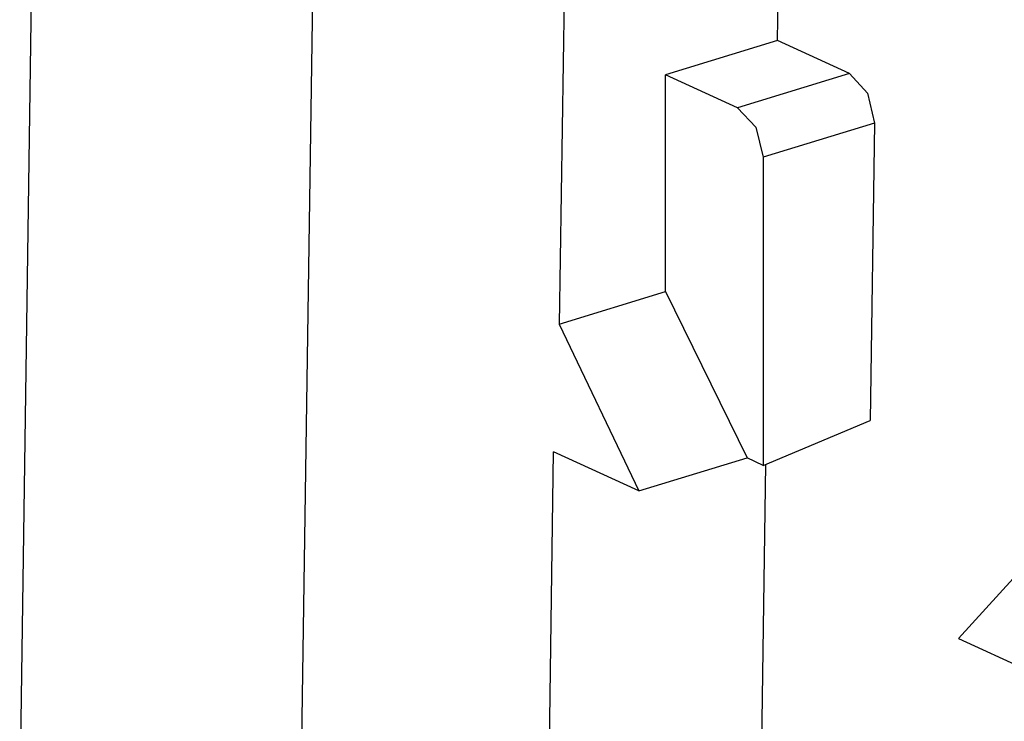
# Paper-space layout 'Layout1' of a CAD drawing. Extents: x 0 to 11, y 0 to 8.5.
# Drawn here: x 9.6 to 9.9, y 4.9 to 5.1 of the extents above; entities that cross this region are included whole.
import ezdxf

# ---------------------------------------------------------------- set-up
doc = ezdxf.new("R2010")
doc.units = 0
doc.header["$MEASUREMENT"] = 0
doc.layers.add('1', color=7, linetype='Continuous')

psp = doc.layouts.get("Layout1")

# ---------------------------------------------------------------- linework, layer by layer
at = {"layer": '1', "color": 4, "linetype": 'Continuous'}
for p, q in [((9.58118, 5.23297), (9.57668, 4.92053)), ((9.65831, 4.93868), (9.6621, 5.19704)), ((9.79599, 5.14154), (9.79658, 5.18156)), ((9.73435, 5.16372), (9.73283, 5.05942)), ((9.79599, 5.14154), (9.76361, 5.13164)), ((9.81682, 5.13193), (9.79599, 5.14154)), ((9.76361, 5.06882), (9.76361, 5.13164)), ((9.78444, 5.12203), (9.76361, 5.13164)), ((9.81682, 5.13193), (9.78444, 5.12203)), ((9.81682, 5.13193), (9.82201, 5.12632)), ((9.82201, 5.12632), (9.82406, 5.1176)), ((9.78444, 5.12203), (9.78968, 5.11644)), ((9.78968, 5.11644), (9.79184, 5.10776)), ((9.82406, 5.1176), (9.79184, 5.10776)), ((9.82406, 5.1176), (9.82281, 5.03147)), ((9.79184, 5.10776), (9.79184, 5.01852)), ((9.73283, 5.05942), (9.76361, 5.06882)), ((9.76361, 5.06882), (9.78717, 5.02068)), ((9.73283, 5.05942), (9.75584, 5.01111)), ((9.79184, 5.01852), (9.82281, 5.03147)), ((9.72871, 4.85106), (9.73118, 5.02248)), ((9.75584, 5.01111), (9.73118, 5.02248)), ((9.75584, 5.01111), (9.78717, 5.02068)), ((9.79184, 5.01852), (9.78717, 5.02068)), ((9.79255, 5.01881), (9.78971, 4.82225)), ((9.87249, 4.99499), (9.84839, 4.96841)), ((9.84839, 4.96841), (9.87306, 4.95704))]:
    psp.add_line(p, q, dxfattribs=at)

doc.saveas('drawing.dxf')
